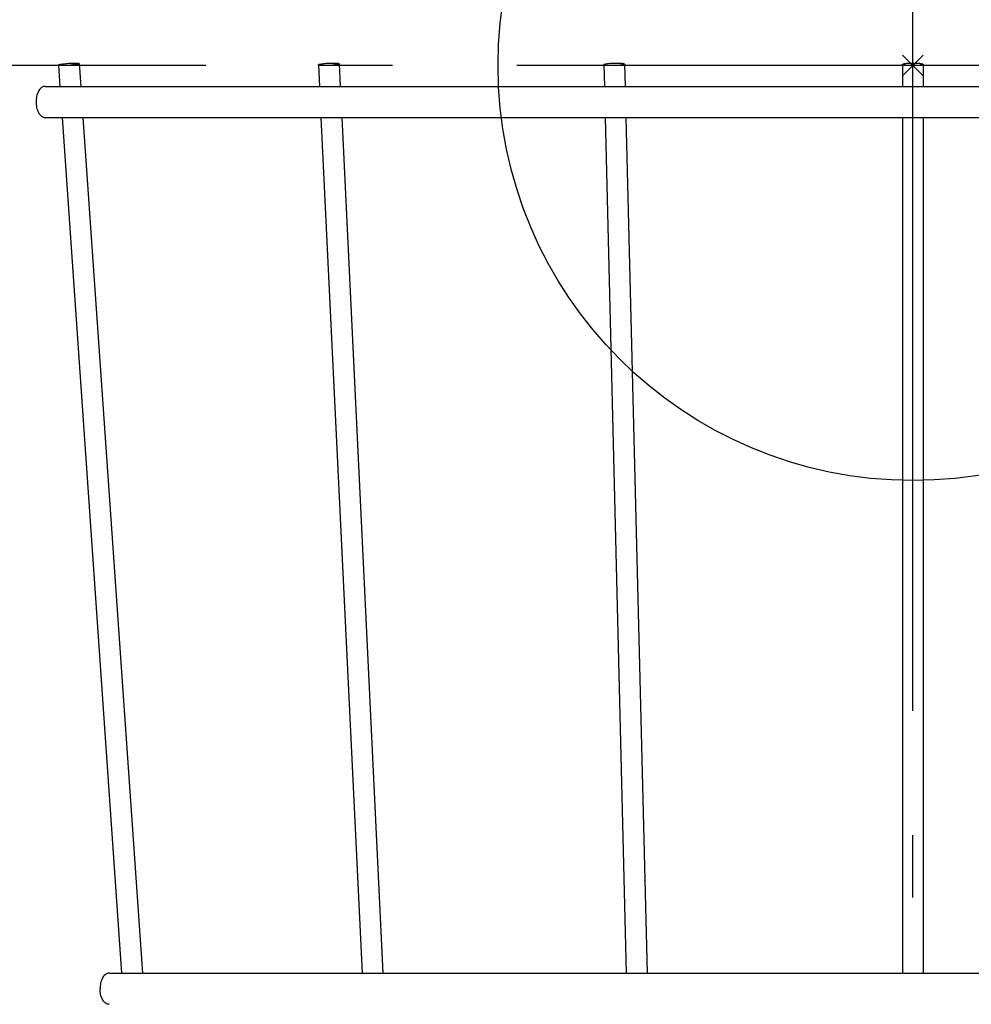
# Model space of a CAD drawing. Extents: x -152 to 679, y -172 to 414.
# Drawn here: x -86 to 6, y -90 to 4 of the extents above; entities that cross this region are included whole.
import ezdxf

# ---------------------------------------------------------------- set-up
doc = ezdxf.new("R2010")
doc.units = 0
doc.header["$LTSCALE"] = 20
doc.header["$PDMODE"] = 3
doc.header["$PDSIZE"] = -2
doc.linetypes.add('DASHDOT', pattern=[5.5, 4, -0.6, 0.3, -0.6])
for name, color, linetype in [('ARRANGE', 1, 'CONTINUOUS'), ('BASIS', 6, 'DASHDOT'), ('DETAIL', 5, 'CONTINUOUS'), ('OUTLINE', 3, 'CONTINUOUS')]:
    doc.layers.add(name, color=color, linetype=linetype)

msp = doc.modelspace()

# ---------------------------------------------------------------- linework, layer by layer
at = {"layer": 'ARRANGE', "color": 1, "linetype": 'CONTINUOUS'}
msp.add_circle((0, 0), 40, dxfattribs=at)
msp.add_point((0, 0), dxfattribs=at)
msp.add_point((0, 0), dxfattribs=at)
at = {"layer": 'BASIS', "color": 6, "linetype": 'DASHDOT'}
for p, q in [((0, -172.196), (0, 55.692)), ((151.802, 0), (-151.802, 0))]:
    msp.add_line(p, q, dxfattribs=at)
at = {"layer": 'DETAIL', "color": 5, "linetype": 'CONTINUOUS'}
for p, q in [((-82.41, 0.05), (-82.405, 0.061)), ((-82.41, 0.05), (-82.262, -2)), ((-82.41, 0.048), (-82.41, 0.05)), ((-82.397, 0.036), (-82.41, 0.048)), ((-82.405, 0.061), (-82.383, 0.075)), ((-82.368, 0.025), (-82.397, 0.036)), ((-82.383, 0.075), (-82.345, 0.09)), ((-82.322, 0.016), (-82.368, 0.025)), ((-82.345, 0.09), (-82.291, 0.106)), ((-82.261, 0.009), (-82.322, 0.016)), ((-82.291, 0.106), (-82.222, 0.122)), ((-82.186, 0.004), (-82.261, 0.009)), ((-82.222, 0.122), (-82.139, 0.138)), ((-82.097, 0.001), (-82.186, 0.004)), ((-82.139, 0.138), (-82.043, 0.153)), ((-81.996, 0), (-82.097, 0.001)), ((-82.043, 0.153), (-81.937, 0.169)), ((-81.884, 0.001), (-81.996, 0)), ((-81.937, 0.169), (-81.822, 0.183)), ((-81.767, 0.004), (-81.884, 0.001)), ((-81.822, 0.183), (-81.699, 0.196)), ((-81.642, 0.009), (-81.767, 0.004)), ((-81.699, 0.196), (-81.572, 0.208)), ((-81.513, 0.016), (-81.642, 0.009)), ((-81.572, 0.208), (-81.442, 0.219)), ((-81.383, 0.025), (-81.513, 0.016)), ((-81.442, 0.219), (-81.312, 0.227)), ((-81.253, 0.036), (-81.383, 0.025)), ((-81.312, 0.227), (-81.183, 0.234)), ((-81.126, 0.048), (-81.253, 0.036)), ((-81.183, 0.234), (-81.059, 0.24)), ((-81.004, 0.061), (-81.126, 0.048)), ((-81.059, 0.24), (-80.941, 0.243)), ((-80.889, 0.075), (-81.004, 0.061)), ((-80.941, 0.243), (-80.829, 0.244)), ((-80.782, 0.09), (-80.889, 0.075)), ((-80.829, 0.244), (-80.728, 0.243)), ((-80.687, 0.106), (-80.782, 0.09)), ((-80.728, 0.243), (-80.64, 0.24)), ((-80.604, 0.122), (-80.687, 0.106)), ((-80.64, 0.24), (-80.564, 0.234)), ((-80.534, 0.138), (-80.604, 0.122)), ((-80.564, 0.234), (-80.503, 0.227)), ((-80.48, 0.153), (-80.534, 0.138)), ((-80.503, 0.227), (-80.457, 0.219)), ((-80.442, 0.169), (-80.48, 0.153)), ((-80.457, 0.219), (-80.428, 0.208)), ((-80.42, 0.183), (-80.442, 0.169)), ((-80.428, 0.208), (-80.416, 0.196)), ((-80.415, 0.194), (-80.42, 0.183)), ((-80.416, 0.196), (-80.415, 0.194)), ((-80.415, 0.194), (-80.257, -2)), ((-57.335, 0.072), (-57.334, 0.075)), ((-57.335, 0.072), (-57.231, -2)), ((-57.329, 0.061), (-57.335, 0.072)), ((-57.334, 0.075), (-57.323, 0.09)), ((-57.306, 0.048), (-57.329, 0.061)), ((-57.323, 0.09), (-57.294, 0.106)), ((-57.267, 0.036), (-57.306, 0.048)), ((-57.294, 0.106), (-57.25, 0.122)), ((-57.212, 0.025), (-57.267, 0.036)), ((-57.25, 0.122), (-57.189, 0.138)), ((-57.142, 0.016), (-57.212, 0.025)), ((-57.189, 0.138), (-57.114, 0.153)), ((-57.059, 0.009), (-57.142, 0.016)), ((-57.114, 0.153), (-57.025, 0.169)), ((-56.962, 0.004), (-57.059, 0.009)), ((-57.025, 0.169), (-56.925, 0.183)), ((-56.856, 0.001), (-56.962, 0.004)), ((-56.925, 0.183), (-56.815, 0.196)), ((-56.74, 0), (-56.856, 0.001)), ((-56.815, 0.196), (-56.697, 0.208)), ((-56.616, 0.001), (-56.74, 0)), ((-56.697, 0.208), (-56.572, 0.219)), ((-56.49, 0.004), (-56.616, 0.001)), ((-56.572, 0.219), (-56.443, 0.227)), ((-56.359, 0.009), (-56.49, 0.004)), ((-56.443, 0.227), (-56.313, 0.234)), ((-56.229, 0.016), (-56.359, 0.009)), ((-56.313, 0.234), (-56.183, 0.24)), ((-56.1, 0.025), (-56.229, 0.016)), ((-56.183, 0.24), (-56.056, 0.243)), ((-55.976, 0.036), (-56.1, 0.025)), ((-56.056, 0.243), (-55.932, 0.244)), ((-55.857, 0.048), (-55.976, 0.036)), ((-55.932, 0.244), (-55.816, 0.243)), ((-55.747, 0.061), (-55.857, 0.048)), ((-55.816, 0.243), (-55.71, 0.24)), ((-55.647, 0.075), (-55.747, 0.061)), ((-55.71, 0.24), (-55.614, 0.234)), ((-55.558, 0.09), (-55.647, 0.075)), ((-55.614, 0.234), (-55.53, 0.227)), ((-55.483, 0.106), (-55.558, 0.09)), ((-55.53, 0.227), (-55.46, 0.219)), ((-55.423, 0.122), (-55.483, 0.106)), ((-55.46, 0.219), (-55.405, 0.208)), ((-55.378, 0.138), (-55.423, 0.122)), ((-55.405, 0.208), (-55.366, 0.196)), ((-55.349, 0.153), (-55.378, 0.138)), ((-55.366, 0.196), (-55.343, 0.183)), ((-55.338, 0.169), (-55.349, 0.153)), ((-55.343, 0.183), (-55.337, 0.172)), ((-55.337, 0.172), (-55.338, 0.169)), ((-55.337, 0.172), (-55.229, -2)), ((-29.797, 0.096), (-29.794, 0.106)), ((-29.797, 0.096), (-29.743, -2)), ((-29.796, 0.09), (-29.797, 0.096)), ((-29.78, 0.075), (-29.796, 0.09)), ((-29.794, 0.106), (-29.775, 0.122)), ((-29.748, 0.061), (-29.78, 0.075)), ((-29.775, 0.122), (-29.74, 0.138)), ((-29.699, 0.048), (-29.748, 0.061)), ((-29.74, 0.138), (-29.689, 0.153)), ((-29.635, 0.036), (-29.699, 0.048)), ((-29.689, 0.153), (-29.622, 0.169)), ((-29.556, 0.025), (-29.635, 0.036)), ((-29.622, 0.169), (-29.541, 0.183)), ((-29.465, 0.016), (-29.556, 0.025)), ((-29.541, 0.183), (-29.448, 0.196)), ((-29.362, 0.009), (-29.465, 0.016)), ((-29.448, 0.196), (-29.343, 0.208)), ((-29.25, 0.004), (-29.362, 0.009)), ((-29.343, 0.208), (-29.229, 0.219)), ((-29.131, 0.001), (-29.25, 0.004)), ((-29.229, 0.219), (-29.108, 0.227)), ((-29.004, 0), (-29.131, 0.001)), ((-29.108, 0.227), (-28.981, 0.234)), ((-28.873, 0.001), (-29.004, 0)), ((-28.981, 0.234), (-28.851, 0.24)), ((-28.743, 0.004), (-28.873, 0.001)), ((-28.851, 0.24), (-28.722, 0.243)), ((-28.614, 0.009), (-28.743, 0.004)), ((-28.722, 0.243), (-28.591, 0.244)), ((-28.487, 0.016), (-28.614, 0.009)), ((-28.591, 0.244), (-28.464, 0.243)), ((-28.366, 0.025), (-28.487, 0.016)), ((-28.464, 0.243), (-28.345, 0.24)), ((-28.252, 0.036), (-28.366, 0.025)), ((-28.345, 0.24), (-28.232, 0.234)), ((-28.147, 0.048), (-28.252, 0.036)), ((-28.232, 0.234), (-28.13, 0.227)), ((-28.053, 0.061), (-28.147, 0.048)), ((-28.13, 0.227), (-28.038, 0.219)), ((-27.973, 0.075), (-28.053, 0.061)), ((-28.038, 0.219), (-27.96, 0.208)), ((-27.906, 0.09), (-27.973, 0.075)), ((-27.96, 0.208), (-27.896, 0.196)), ((-27.855, 0.106), (-27.906, 0.09)), ((-27.896, 0.196), (-27.847, 0.183)), ((-27.819, 0.122), (-27.855, 0.106)), ((-27.847, 0.183), (-27.815, 0.169)), ((-27.801, 0.138), (-27.819, 0.122)), ((-27.815, 0.169), (-27.799, 0.153)), ((-27.798, 0.147), (-27.801, 0.138)), ((-27.799, 0.153), (-27.798, 0.147)), ((-27.798, 0.147), (-27.743, -2)), ((-1, 0.122), (-0.991, 0.138)), ((-1, 0.122), (-1, -2)), ((-0.991, 0.106), (-1, 0.122)), ((-0.991, 0.138), (-0.966, 0.153)), ((-0.966, 0.09), (-0.991, 0.106)), ((-0.966, 0.153), (-0.924, 0.169)), ((-0.924, 0.075), (-0.966, 0.09)), ((-0.924, 0.169), (-0.866, 0.183)), ((-0.866, 0.061), (-0.924, 0.075)), ((-0.866, 0.183), (-0.793, 0.196)), ((-0.793, 0.048), (-0.866, 0.061)), ((-0.793, 0.196), (-0.707, 0.208)), ((-0.707, 0.036), (-0.793, 0.048)), ((-0.707, 0.208), (-0.609, 0.219)), ((-0.609, 0.025), (-0.707, 0.036)), ((-0.609, 0.219), (-0.5, 0.227)), ((-0.5, 0.016), (-0.609, 0.025)), ((-0.5, 0.227), (-0.383, 0.234)), ((-0.383, 0.009), (-0.5, 0.016)), ((-0.383, 0.234), (-0.259, 0.24)), ((-0.259, 0.004), (-0.383, 0.009)), ((-0.259, 0.24), (-0.132, 0.243)), ((-0.132, 0.001), (-0.259, 0.004)), ((-0.132, 0.243), (0, 0.244)), ((0, 0), (-0.132, 0.001)), ((0, 0.244), (0.132, 0.243)), ((0.132, 0.001), (0, 0)), ((0.132, 0.243), (0.259, 0.24)), ((0.259, 0.004), (0.132, 0.001)), ((0.259, 0.24), (0.383, 0.234)), ((0.383, 0.009), (0.259, 0.004)), ((0.383, 0.234), (0.5, 0.227)), ((0.5, 0.016), (0.383, 0.009)), ((0.5, 0.227), (0.609, 0.219)), ((0.609, 0.025), (0.5, 0.016)), ((0.609, 0.219), (0.707, 0.208)), ((0.707, 0.036), (0.609, 0.025)), ((0.707, 0.208), (0.793, 0.196)), ((0.793, 0.048), (0.707, 0.036)), ((0.793, 0.196), (0.866, 0.183)), ((0.866, 0.061), (0.793, 0.048)), ((0.866, 0.183), (0.924, 0.169)), ((0.924, 0.075), (0.866, 0.061)), ((0.924, 0.169), (0.966, 0.153)), ((0.966, 0.09), (0.924, 0.075)), ((0.966, 0.153), (0.991, 0.138)), ((0.991, 0.106), (0.966, 0.09)), ((0.991, 0.138), (1, 0.122)), ((1, 0.122), (0.991, 0.106)), ((1, 0.122), (1, -2)), ((-84.474, -2.83), (-84.507, -2.957)), ((-84.434, -2.71), (-84.474, -2.83)), ((-84.388, -2.596), (-84.434, -2.71)), ((-84.337, -2.491), (-84.388, -2.596)), ((-84.279, -2.392), (-84.337, -2.491)), ((-84.216, -2.303), (-84.279, -2.392)), ((-84.148, -2.224), (-84.216, -2.303)), ((-84.077, -2.157), (-84.148, -2.224)), ((-84.003, -2.101), (-84.077, -2.157)), ((-83.927, -2.058), (-84.003, -2.101)), ((-83.847, -2.026), (-83.927, -2.058)), ((-83.767, -2.007), (-83.847, -2.026)), ((-83.685, -2), (-83.767, -2.007)), ((-83.685, -2), (83.685, -2)), ((-84.563, -3.362), (-84.566, -3.5)), ((-84.566, -3.5), (-84.563, -3.638)), ((-84.551, -3.225), (-84.563, -3.362)), ((-84.563, -3.638), (-84.551, -3.775)), ((-84.533, -3.089), (-84.551, -3.225)), ((-84.551, -3.775), (-84.533, -3.911)), ((-84.507, -2.957), (-84.533, -3.089)), ((-84.533, -3.911), (-84.506, -4.043)), ((-84.506, -4.043), (-84.474, -4.17)), ((-84.474, -4.17), (-84.434, -4.29)), ((-84.434, -4.29), (-84.388, -4.404)), ((-84.388, -4.404), (-84.337, -4.509)), ((-84.337, -4.509), (-84.279, -4.608)), ((-84.279, -4.608), (-84.216, -4.697)), ((-84.216, -4.697), (-84.148, -4.776)), ((-84.148, -4.776), (-84.077, -4.843)), ((-84.077, -4.843), (-84.003, -4.899)), ((-84.003, -4.899), (-83.927, -4.942)), ((-83.927, -4.942), (-83.847, -4.974)), ((-83.847, -4.974), (-83.767, -4.993)), ((-83.767, -4.993), (-83.685, -5)), ((-83.685, -5), (83.685, -5)), ((-82.046, -5), (-76.308, -87.5)), ((-80.04, -5), (-74.303, -87.5)), ((-57.082, -5), (-53.111, -87.5)), ((-55.079, -5), (-51.109, -87.5)), ((-29.667, -5), (-27.637, -87.5)), ((-27.666, -5), (-25.637, -87.5)), ((-1, -5), (-1, -87.5)), ((1, -5), (1, -87.5)), ((-78.263, -88.211), (-78.302, -88.332)), ((-78.216, -88.096), (-78.263, -88.211)), ((-78.164, -87.99), (-78.216, -88.096)), ((-78.107, -87.892), (-78.164, -87.99)), ((-78.044, -87.803), (-78.107, -87.892)), ((-77.977, -87.725), (-78.044, -87.803)), ((-77.906, -87.657), (-77.977, -87.725)), ((-77.831, -87.601), (-77.906, -87.657)), ((-77.754, -87.557), (-77.831, -87.601)), ((-77.675, -87.526), (-77.754, -87.557)), ((-77.594, -87.506), (-77.675, -87.526)), ((-77.513, -87.5), (-77.594, -87.506)), ((-77.513, -87.5), (77.513, -87.5)), ((-78.391, -88.861), (-78.394, -89)), ((-78.391, -89.139), (-78.394, -89)), ((-78.38, -88.725), (-78.391, -88.861)), ((-78.379, -89.276), (-78.391, -89.139)), ((-78.361, -88.59), (-78.38, -88.725)), ((-78.335, -88.459), (-78.361, -88.59)), ((-78.302, -88.332), (-78.335, -88.459)), ((-78.361, -89.41), (-78.379, -89.276)), ((-78.335, -89.542), (-78.361, -89.41)), ((-78.302, -89.669), (-78.335, -89.542)), ((-78.262, -89.79), (-78.302, -89.669)), ((-78.216, -89.904), (-78.262, -89.79)), ((-78.164, -90.011), (-78.216, -89.904)), ((-78.107, -90.108), (-78.164, -90.011)), ((-78.044, -90.197), (-78.107, -90.108)), ((-77.977, -90.275), (-78.044, -90.197)), ((-77.906, -90.343), (-77.977, -90.275)), ((-77.831, -90.399), (-77.906, -90.343)), ((-77.754, -90.443), (-77.831, -90.399)), ((-77.675, -90.474), (-77.754, -90.443)), ((-77.594, -90.494), (-77.675, -90.474)), ((-77.513, -90.5), (-77.594, -90.494))]:
    msp.add_line(p, q, dxfattribs=at)
at = {"layer": 'OUTLINE', "color": 3, "linetype": 'CONTINUOUS'}
for p, q in [((-82.41, 0.05), (-82.405, 0.061)), ((-82.41, 0.05), (-82.262, -2)), ((-82.41, 0.048), (-82.41, 0.05)), ((-82.397, 0.036), (-82.41, 0.048)), ((-82.405, 0.061), (-82.383, 0.075)), ((-82.368, 0.025), (-82.397, 0.036)), ((-82.383, 0.075), (-82.345, 0.09)), ((-82.322, 0.016), (-82.368, 0.025)), ((-82.345, 0.09), (-82.291, 0.106)), ((-82.261, 0.009), (-82.322, 0.016)), ((-82.291, 0.106), (-82.222, 0.122)), ((-82.186, 0.004), (-82.261, 0.009)), ((-82.222, 0.122), (-82.139, 0.138)), ((-82.097, 0.001), (-82.186, 0.004)), ((-82.139, 0.138), (-82.043, 0.153)), ((-81.996, 0), (-82.097, 0.001)), ((-82.043, 0.153), (-81.937, 0.169)), ((-81.884, 0.001), (-81.996, 0)), ((-81.937, 0.169), (-81.822, 0.183)), ((-81.767, 0.004), (-81.884, 0.001)), ((-81.822, 0.183), (-81.699, 0.196)), ((-81.642, 0.009), (-81.767, 0.004)), ((-81.699, 0.196), (-81.572, 0.208)), ((-81.513, 0.016), (-81.642, 0.009)), ((-81.572, 0.208), (-81.442, 0.219)), ((-81.383, 0.025), (-81.513, 0.016)), ((-81.442, 0.219), (-81.312, 0.227)), ((-81.253, 0.036), (-81.383, 0.025)), ((-81.312, 0.227), (-81.183, 0.234)), ((-81.126, 0.048), (-81.253, 0.036)), ((-81.183, 0.234), (-81.059, 0.24)), ((-81.004, 0.061), (-81.126, 0.048)), ((-81.059, 0.24), (-80.941, 0.243)), ((-80.889, 0.075), (-81.004, 0.061)), ((-80.941, 0.243), (-80.829, 0.244)), ((-80.782, 0.09), (-80.889, 0.075)), ((-80.829, 0.244), (-80.728, 0.243)), ((-80.687, 0.106), (-80.782, 0.09)), ((-80.728, 0.243), (-80.64, 0.24)), ((-80.604, 0.122), (-80.687, 0.106)), ((-80.64, 0.24), (-80.564, 0.234)), ((-80.534, 0.138), (-80.604, 0.122)), ((-80.564, 0.234), (-80.503, 0.227)), ((-80.48, 0.153), (-80.534, 0.138)), ((-80.503, 0.227), (-80.457, 0.219)), ((-80.442, 0.169), (-80.48, 0.153)), ((-80.457, 0.219), (-80.428, 0.208)), ((-80.42, 0.183), (-80.442, 0.169)), ((-80.428, 0.208), (-80.416, 0.196)), ((-80.415, 0.194), (-80.42, 0.183)), ((-80.416, 0.196), (-80.415, 0.194)), ((-80.415, 0.194), (-80.257, -2)), ((-57.335, 0.072), (-57.334, 0.075)), ((-57.335, 0.072), (-57.231, -2)), ((-57.329, 0.061), (-57.335, 0.072)), ((-57.334, 0.075), (-57.323, 0.09)), ((-57.306, 0.048), (-57.329, 0.061)), ((-57.323, 0.09), (-57.294, 0.106)), ((-57.267, 0.036), (-57.306, 0.048)), ((-57.294, 0.106), (-57.25, 0.122)), ((-57.212, 0.025), (-57.267, 0.036)), ((-57.25, 0.122), (-57.189, 0.138)), ((-57.142, 0.016), (-57.212, 0.025)), ((-57.189, 0.138), (-57.114, 0.153)), ((-57.059, 0.009), (-57.142, 0.016)), ((-57.114, 0.153), (-57.025, 0.169)), ((-56.962, 0.004), (-57.059, 0.009)), ((-57.025, 0.169), (-56.925, 0.183)), ((-56.856, 0.001), (-56.962, 0.004)), ((-56.925, 0.183), (-56.815, 0.196)), ((-56.74, 0), (-56.856, 0.001)), ((-56.815, 0.196), (-56.697, 0.208)), ((-56.616, 0.001), (-56.74, 0)), ((-56.697, 0.208), (-56.572, 0.219)), ((-56.49, 0.004), (-56.616, 0.001)), ((-56.572, 0.219), (-56.443, 0.227)), ((-56.359, 0.009), (-56.49, 0.004)), ((-56.443, 0.227), (-56.313, 0.234)), ((-56.229, 0.016), (-56.359, 0.009)), ((-56.313, 0.234), (-56.183, 0.24)), ((-56.1, 0.025), (-56.229, 0.016)), ((-56.183, 0.24), (-56.056, 0.243)), ((-55.976, 0.036), (-56.1, 0.025)), ((-56.056, 0.243), (-55.932, 0.244)), ((-55.857, 0.048), (-55.976, 0.036)), ((-55.932, 0.244), (-55.816, 0.243)), ((-55.747, 0.061), (-55.857, 0.048)), ((-55.816, 0.243), (-55.71, 0.24)), ((-55.647, 0.075), (-55.747, 0.061)), ((-55.71, 0.24), (-55.614, 0.234)), ((-55.558, 0.09), (-55.647, 0.075)), ((-55.614, 0.234), (-55.53, 0.227)), ((-55.483, 0.106), (-55.558, 0.09)), ((-55.53, 0.227), (-55.46, 0.219)), ((-55.423, 0.122), (-55.483, 0.106)), ((-55.46, 0.219), (-55.405, 0.208)), ((-55.378, 0.138), (-55.423, 0.122)), ((-55.405, 0.208), (-55.366, 0.196)), ((-55.349, 0.153), (-55.378, 0.138)), ((-55.366, 0.196), (-55.343, 0.183)), ((-55.338, 0.169), (-55.349, 0.153)), ((-55.343, 0.183), (-55.337, 0.172)), ((-55.337, 0.172), (-55.338, 0.169)), ((-55.337, 0.172), (-55.229, -2)), ((-29.797, 0.096), (-29.794, 0.106)), ((-29.797, 0.096), (-29.743, -2)), ((-29.796, 0.09), (-29.797, 0.096)), ((-29.78, 0.075), (-29.796, 0.09)), ((-29.794, 0.106), (-29.775, 0.122)), ((-29.748, 0.061), (-29.78, 0.075)), ((-29.775, 0.122), (-29.74, 0.138)), ((-29.699, 0.048), (-29.748, 0.061)), ((-29.74, 0.138), (-29.689, 0.153)), ((-29.635, 0.036), (-29.699, 0.048)), ((-29.689, 0.153), (-29.622, 0.169)), ((-29.556, 0.025), (-29.635, 0.036)), ((-29.622, 0.169), (-29.541, 0.183)), ((-29.465, 0.016), (-29.556, 0.025)), ((-29.541, 0.183), (-29.448, 0.196)), ((-29.362, 0.009), (-29.465, 0.016)), ((-29.448, 0.196), (-29.343, 0.208)), ((-29.25, 0.004), (-29.362, 0.009)), ((-29.343, 0.208), (-29.229, 0.219)), ((-29.131, 0.001), (-29.25, 0.004)), ((-29.229, 0.219), (-29.108, 0.227)), ((-29.004, 0), (-29.131, 0.001)), ((-29.108, 0.227), (-28.981, 0.234)), ((-28.873, 0.001), (-29.004, 0)), ((-28.981, 0.234), (-28.851, 0.24)), ((-28.743, 0.004), (-28.873, 0.001)), ((-28.851, 0.24), (-28.722, 0.243)), ((-28.614, 0.009), (-28.743, 0.004)), ((-28.722, 0.243), (-28.591, 0.244)), ((-28.487, 0.016), (-28.614, 0.009)), ((-28.591, 0.244), (-28.464, 0.243)), ((-28.366, 0.025), (-28.487, 0.016)), ((-28.464, 0.243), (-28.345, 0.24)), ((-28.252, 0.036), (-28.366, 0.025)), ((-28.345, 0.24), (-28.232, 0.234)), ((-28.147, 0.048), (-28.252, 0.036)), ((-28.232, 0.234), (-28.13, 0.227)), ((-28.053, 0.061), (-28.147, 0.048)), ((-28.13, 0.227), (-28.038, 0.219)), ((-27.973, 0.075), (-28.053, 0.061)), ((-28.038, 0.219), (-27.96, 0.208)), ((-27.906, 0.09), (-27.973, 0.075)), ((-27.96, 0.208), (-27.896, 0.196)), ((-27.855, 0.106), (-27.906, 0.09)), ((-27.896, 0.196), (-27.847, 0.183)), ((-27.819, 0.122), (-27.855, 0.106)), ((-27.847, 0.183), (-27.815, 0.169)), ((-27.801, 0.138), (-27.819, 0.122)), ((-27.815, 0.169), (-27.799, 0.153)), ((-27.798, 0.147), (-27.801, 0.138)), ((-27.799, 0.153), (-27.798, 0.147)), ((-27.798, 0.147), (-27.743, -2)), ((-1, 0.122), (-0.991, 0.138)), ((-1, 0.122), (-1, -2)), ((-0.991, 0.106), (-1, 0.122)), ((-0.991, 0.138), (-0.966, 0.153)), ((-0.966, 0.09), (-0.991, 0.106)), ((-0.966, 0.153), (-0.924, 0.169)), ((-0.924, 0.075), (-0.966, 0.09)), ((-0.924, 0.169), (-0.866, 0.183)), ((-0.866, 0.061), (-0.924, 0.075)), ((-0.866, 0.183), (-0.793, 0.196)), ((-0.793, 0.048), (-0.866, 0.061)), ((-0.793, 0.196), (-0.707, 0.208)), ((-0.707, 0.036), (-0.793, 0.048)), ((-0.707, 0.208), (-0.609, 0.219)), ((-0.609, 0.025), (-0.707, 0.036)), ((-0.609, 0.219), (-0.5, 0.227)), ((-0.5, 0.016), (-0.609, 0.025)), ((-0.5, 0.227), (-0.383, 0.234)), ((-0.383, 0.009), (-0.5, 0.016)), ((-0.383, 0.234), (-0.259, 0.24)), ((-0.259, 0.004), (-0.383, 0.009)), ((-0.259, 0.24), (-0.132, 0.243)), ((-0.132, 0.001), (-0.259, 0.004)), ((-0.132, 0.243), (0, 0.244)), ((0, 0), (-0.132, 0.001)), ((0, 0.244), (0.132, 0.243)), ((0.132, 0.001), (0, 0)), ((0.132, 0.243), (0.259, 0.24)), ((0.259, 0.004), (0.132, 0.001)), ((0.259, 0.24), (0.383, 0.234)), ((0.383, 0.009), (0.259, 0.004)), ((0.383, 0.234), (0.5, 0.227)), ((0.5, 0.016), (0.383, 0.009)), ((0.5, 0.227), (0.609, 0.219)), ((0.609, 0.025), (0.5, 0.016)), ((0.609, 0.219), (0.707, 0.208)), ((0.707, 0.036), (0.609, 0.025)), ((0.707, 0.208), (0.793, 0.196)), ((0.793, 0.048), (0.707, 0.036)), ((0.793, 0.196), (0.866, 0.183)), ((0.866, 0.061), (0.793, 0.048)), ((0.866, 0.183), (0.924, 0.169)), ((0.924, 0.075), (0.866, 0.061)), ((0.924, 0.169), (0.966, 0.153)), ((0.966, 0.09), (0.924, 0.075)), ((0.966, 0.153), (0.991, 0.138)), ((0.991, 0.106), (0.966, 0.09)), ((0.991, 0.138), (1, 0.122)), ((1, 0.122), (0.991, 0.106)), ((1, 0.122), (1, -2)), ((-84.474, -2.83), (-84.507, -2.957)), ((-84.434, -2.71), (-84.474, -2.83)), ((-84.388, -2.596), (-84.434, -2.71)), ((-84.337, -2.491), (-84.388, -2.596)), ((-84.279, -2.392), (-84.337, -2.491)), ((-84.216, -2.303), (-84.279, -2.392)), ((-84.148, -2.224), (-84.216, -2.303)), ((-84.077, -2.157), (-84.148, -2.224)), ((-84.003, -2.101), (-84.077, -2.157)), ((-83.927, -2.058), (-84.003, -2.101)), ((-83.847, -2.026), (-83.927, -2.058)), ((-83.767, -2.007), (-83.847, -2.026)), ((-83.685, -2), (-83.767, -2.007)), ((-83.685, -2), (83.685, -2)), ((-84.563, -3.362), (-84.566, -3.5)), ((-84.566, -3.5), (-84.563, -3.638)), ((-84.551, -3.225), (-84.563, -3.362)), ((-84.563, -3.638), (-84.551, -3.775)), ((-84.533, -3.089), (-84.551, -3.225)), ((-84.551, -3.775), (-84.533, -3.911)), ((-84.507, -2.957), (-84.533, -3.089)), ((-84.533, -3.911), (-84.506, -4.043)), ((-84.506, -4.043), (-84.474, -4.17)), ((-84.474, -4.17), (-84.434, -4.29)), ((-84.434, -4.29), (-84.388, -4.404)), ((-84.388, -4.404), (-84.337, -4.509)), ((-84.337, -4.509), (-84.279, -4.608)), ((-84.279, -4.608), (-84.216, -4.697)), ((-84.216, -4.697), (-84.148, -4.776)), ((-84.148, -4.776), (-84.077, -4.843)), ((-84.077, -4.843), (-84.003, -4.899)), ((-84.003, -4.899), (-83.927, -4.942)), ((-83.927, -4.942), (-83.847, -4.974)), ((-83.847, -4.974), (-83.767, -4.993)), ((-83.767, -4.993), (-83.685, -5)), ((-83.685, -5), (83.685, -5)), ((-82.046, -5), (-76.308, -87.5)), ((-80.04, -5), (-74.303, -87.5)), ((-57.082, -5), (-53.111, -87.5)), ((-55.079, -5), (-51.109, -87.5)), ((-29.667, -5), (-27.637, -87.5)), ((-27.666, -5), (-25.637, -87.5)), ((-1, -5), (-1, -87.5)), ((1, -5), (1, -87.5)), ((-78.263, -88.211), (-78.302, -88.332)), ((-78.216, -88.096), (-78.263, -88.211)), ((-78.164, -87.99), (-78.216, -88.096)), ((-78.107, -87.892), (-78.164, -87.99)), ((-78.044, -87.803), (-78.107, -87.892)), ((-77.977, -87.725), (-78.044, -87.803)), ((-77.906, -87.657), (-77.977, -87.725)), ((-77.831, -87.601), (-77.906, -87.657)), ((-77.754, -87.557), (-77.831, -87.601)), ((-77.675, -87.526), (-77.754, -87.557)), ((-77.594, -87.506), (-77.675, -87.526)), ((-77.513, -87.5), (-77.594, -87.506)), ((-77.513, -87.5), (77.513, -87.5)), ((-78.391, -88.861), (-78.394, -89)), ((-78.391, -89.139), (-78.394, -89)), ((-78.38, -88.725), (-78.391, -88.861)), ((-78.379, -89.276), (-78.391, -89.139)), ((-78.361, -88.59), (-78.38, -88.725)), ((-78.335, -88.459), (-78.361, -88.59)), ((-78.302, -88.332), (-78.335, -88.459)), ((-78.361, -89.41), (-78.379, -89.276)), ((-78.335, -89.542), (-78.361, -89.41)), ((-78.302, -89.669), (-78.335, -89.542)), ((-78.262, -89.79), (-78.302, -89.669)), ((-78.216, -89.904), (-78.262, -89.79)), ((-78.164, -90.011), (-78.216, -89.904)), ((-78.107, -90.108), (-78.164, -90.011)), ((-78.044, -90.197), (-78.107, -90.108)), ((-77.977, -90.275), (-78.044, -90.197)), ((-77.906, -90.343), (-77.977, -90.275)), ((-77.831, -90.399), (-77.906, -90.343)), ((-77.754, -90.443), (-77.831, -90.399)), ((-77.675, -90.474), (-77.754, -90.443)), ((-77.594, -90.494), (-77.675, -90.474)), ((-77.513, -90.5), (-77.594, -90.494))]:
    msp.add_line(p, q, dxfattribs=at)

doc.saveas('drawing.dxf')
